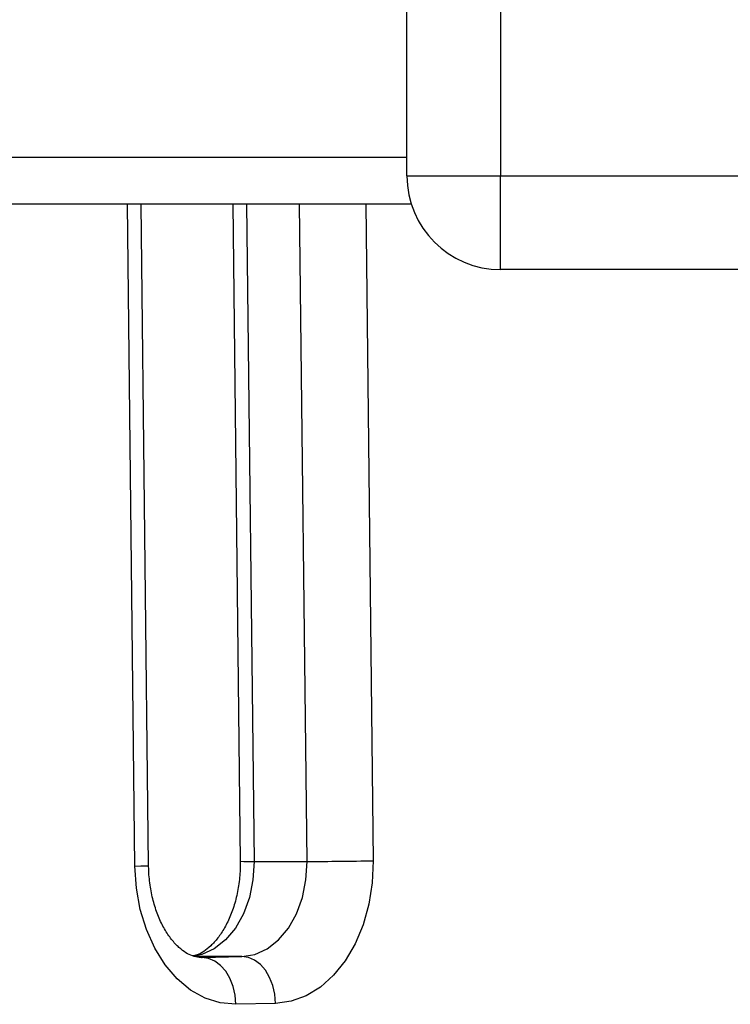
# Model space of a CAD drawing. Units: millimetres. Extents: x 1.3 to 21.1, y 7.4 to 23.6.
# Drawn here: x 4.9 to 5, y 18.9 to 19 of the extents above; entities that cross this region are included whole.
import ezdxf

# ---------------------------------------------------------------- set-up
doc = ezdxf.new("R2010")
doc.units = ezdxf.units.MM

# ---------------------------------------------------------------- blocks, each defined once
blk = doc.blocks.new('OPSH1_S231')
at = {"color": 7, "linetype": 'Continuous', "lineweight": 25}
for p, q in [((4.916987685125946, 3.267019777317767), (4.916987685125946, 3.342019825001483)), ((4.926987675589203, 3.342019825001483), (4.926987675589203, 3.267019777317767)), ((4.916987685125946, 3.267019777317767), (4.926987675589203, 3.267019777317767)), ((4.926987675589203, 3.267019777317767), (4.964987663191437, 3.267019777317767)), ((4.926987675589203, 3.25701978685451), (4.926987675589203, 3.267019777317767)), ((4.91744830982077, 3.264019756336932), (3.932527033251404, 3.264019756336932)), ((4.889390973013519, 3.193375020046954), (4.888588098448395, 3.264019756336932)), ((4.898389724653839, 3.264019756336932), (4.899187354010223, 3.193839936276202)), ((4.964987663191437, 3.25701978685451), (4.926987675589203, 3.25701978685451)), ((4.900651959341644, 3.19381645204616), (4.906308797758697, 3.19381645204616)), ((4.895110157889007, 3.183560638447528), (4.899352339666962, 3.183657078762774)), ((4.902944592398285, 3.178657679577594), (4.89870252982962, 3.178561239262347))]:
    blk.add_line(p, q, dxfattribs=at)
at = {"color": 8, "linetype": 'Continuous', "lineweight": 25}
for p, q in [((3.932987657946228, 3.26901975156856), (4.916987685125946, 3.26901975156856)), ((4.887926844519257, 3.193318276425128), (4.887123254698395, 3.264019756336932)), ((4.899854091566681, 3.264019756336932), (4.900651959341644, 3.19381645204616)), ((4.906308797758697, 3.19381645204616), (4.905510929983734, 3.264019756336932)), ((4.912582425039886, 3.264019756336932), (4.913379458349823, 3.193896799107318)), ((4.899352339666962, 3.183657078762774), (4.894388345640778, 3.183657078762774)), ((4.895032671850799, 3.183560638447528), (4.895110157889007, 3.183560638447528))]:
    blk.add_line(p, q, dxfattribs=at)
at = {"color": 8, "linetype": 'Continuous', "lineweight": 25, "flags": 128}
for points in [[(4.887926844519257, 3.193318276425128), (4.888548640173553, 3.193333892842059), (4.889010576170563, 3.193349032421832), (4.889295009535431, 3.19336286069942), (4.889390973013519, 3.193375020046954), (4.889390973013519, 3.193375020046954)], [(4.900651959341644, 3.19381645204616), (4.900538233679413, 3.191862730999713), (4.900157240790008, 3.189977912922625), (4.899523524206757, 3.188234357853656), (4.898661521834015, 3.186699180622821), (4.897604254644989, 3.185431389828448), (4.896392373007416, 3.184479622860675), (4.895072606962799, 3.183880476971392), (4.894210127752899, 3.18369534494472)]]:
    blk.add_lwpolyline(points, dxfattribs=at)
at = {"color": 7, "linetype": 'Continuous', "lineweight": 25, "flags": 128}
for points in [[(4.89870252982962, 3.178561239262347), (4.89704146758902, 3.178708224316363), (4.895417002600311, 3.179220824261431), (4.893869308394073, 3.180086522122149), (4.892436412733673, 3.181283860226397), (4.891153601568817, 3.182783632298236), (4.890052465361237, 3.184548645039325), (4.889160183828949, 3.186535506268267), (4.888498572271942, 3.188695340176348), (4.888084081572174, 3.190974979420428), (4.887926844519257, 3.193318276425128)], [(4.899352339666962, 3.183657078762774), (4.900729445379852, 3.183880476971392), (4.902049330633758, 3.184479622860675), (4.903261093062042, 3.185431389828448), (4.904318360251068, 3.186699180622821), (4.90518036262381, 3.188234357853656), (4.905814079207062, 3.189977912922625), (4.906195072096466, 3.191862730999713), (4.906308797758697, 3.19381645204616)], [(4.913379458349823, 3.193896799107318), (4.913275507849335, 3.19154766084743), (4.912912992399811, 3.189250378628497), (4.912300852697967, 3.187061576863055), (4.911454228323578, 3.185035138149981), (4.910393742483734, 3.183221011181598), (4.909145740431427, 3.181663780232196), (4.907740739744781, 3.180401830693011), (4.906213549536346, 3.179466276188617), (4.904601601523041, 3.178880004902606), (4.902944592398285, 3.178657679577594)], [(4.89870252982962, 3.178561239262347), (4.898623494070648, 3.179536609669452), (4.898411659163116, 3.180474429150348), (4.898075131338715, 3.181338696499591), (4.897626785200714, 3.182096271534686), (4.897084025305389, 3.182718067188983), (4.896467474859833, 3.183180003185992), (4.895801094931244, 3.18346455576015), (4.895110157889007, 3.183560638447528)], [(4.902944592398285, 3.178657679577594), (4.902865675848602, 3.179633049984698), (4.902653721731781, 3.180570869465594), (4.902317193907379, 3.181435136814837), (4.901868966978668, 3.182192711849932), (4.901326087874054, 3.182814507504229), (4.900709656637787, 3.183276443501239), (4.900043157499908, 3.183560996075396), (4.899352339666962, 3.183657078762774)]]:
    blk.add_lwpolyline(points, dxfattribs=at)
at = {"color": 7, "linetype": 'Continuous', "lineweight": 25}
for centre, radius, start, end in [((4.926987656467986, 3.267019798566519), 0.01, 180, 270), ((4.905712328425011, 3.557461123174829), 0.3636451603086104, 270.0939795514455, 271.2081193034764)]:
    blk.add_arc(centre, radius, start, end, dxfattribs=at)
at = {"color": 8, "linetype": 'Continuous', "lineweight": 25}
blk.add_arc((4.900225724458664, 3.212916259084562), 0.01910456241520533, 266.884326673795, 271.2784111609582, dxfattribs=at)
at = {"color": 7, "linetype": 'Continuous', "lineweight": 25}
for points, knots in [([(4.895053414267181, 3.18355992319179), (4.894963834219539, 3.183560881491797), (4.894651661608236, 3.183564221019463), (4.89412432188999, 3.183679367550479), (4.893395030870465, 3.184024052556008), (4.892624473453338, 3.184600101265726), (4.891835216648701, 3.185441599697963), (4.891079109592624, 3.186562186675513), (4.890425720506187, 3.187899187870737), (4.889906785634025, 3.189418925613875), (4.889551378447663, 3.191076067355009), (4.889411921845181, 3.192420063794355), (4.889395022615076, 3.193190418222951), (4.889390973013519, 3.193375020046954)], [0, 0, 0, 0, 0.04828596152707305, 0.168269109964498, 0.2720808425873426, 0.3689765523823562, 0.4719616569352128, 0.571702022106317, 0.6705973512551121, 0.7695217644500812, 0.8688399478694161, 0.9685698115297694, 1, 1, 1, 1]), ([(4.899187354010223, 3.193839936276202), (4.899185910736719, 3.193548911985811), (4.89918155709654, 3.192671035912593), (4.899033889956058, 3.19121873103499), (4.898683354161562, 3.189557640933383), (4.898169490546366, 3.188037502977789), (4.897526504687789, 3.186708189571203), (4.896795128133249, 3.185608489228382), (4.896022610136583, 3.184759676263678), (4.89526086913736, 3.18417102185121), (4.894605169961665, 3.183830451591614), (4.894247233670626, 3.183756631945965), (4.894089368742584, 3.183724074383502)], [0, 0, 0, 0, 0.0536544272260611, 0.1618488195668631, 0.2697077668552494, 0.3768489131105032, 0.4831600816490638, 0.5888567060428332, 0.6945882794366993, 0.801538505768121, 0.9124701503276472, 1, 1, 1, 1])]:
    blk.add_open_spline(points, degree=3, knots=knots, dxfattribs=at)

msp = doc.modelspace()

# ---------------------------------------------------------------- block references
msp.add_blockref('OPSH1_S231', (0, 15.67890150279915))

doc.saveas('drawing.dxf')
